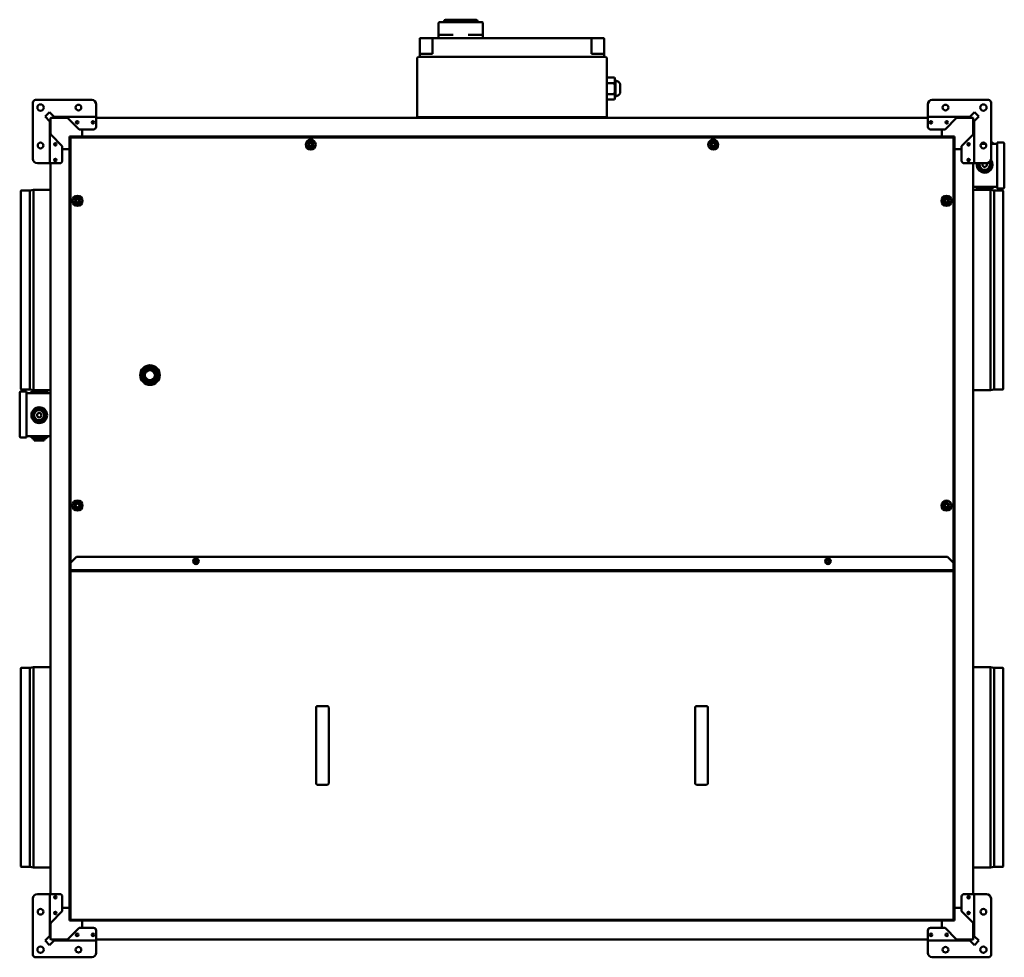
# Model space of a CAD drawing. Units: millimetres. Extents: x 259 to 6113, y 245 to 4386.
# Drawn here: x 2168 to 3726, y 2903 to 4386 of the extents above; entities that cross this region are included whole.
import ezdxf

# ---------------------------------------------------------------- set-up
doc = ezdxf.new("R2010")
doc.units = ezdxf.units.MM
doc.header["$LTSCALE"] = 15
doc.layers.add('Visibile (ISO)', color=7, linetype='Continuous', lineweight=50)

msp = doc.modelspace()

# ---------------------------------------------------------------- linework, layer by layer
at = {"layer": 'Visibile (ISO)'}
for p, q in [((2830.7, 4361.5), (2830.7, 4381.5)), ((2831.7, 4382.5), (2899.7, 4382.5)), ((2839.4, 4382.5), (2839.4, 4384.5)), ((2883.2, 4386.5), (2841.4, 4386.5)), ((2883.2, 4386.5), (2890.1, 4386.5)), ((2892.1, 4382.5), (2892.1, 4384.5)), ((2900.7, 4361.5), (2900.7, 4381.5)), ((2831.7, 4362.5), (2832.7, 4362.5)), ((2853.9, 4362.5), (2832.7, 4362.5)), ((2898.7, 4362.5), (2877.6, 4362.5)), ((2898.7, 4362.5), (2899.7, 4362.5)), ((2800.7, 4332.5), (2800.7, 4356.5)), ((2801.7, 4357.5), (2812.7, 4357.5)), ((2820.7, 4357.5), (2812.7, 4357.5)), ((2820.7, 4356.5), (2820.7, 4357.5)), ((3072.7, 4357.5), (2820.7, 4357.5)), ((2820.7, 4356.5), (2820.7, 4332.5)), ((2830.7, 4361.5), (2830.7, 4357.5)), ((2900.7, 4357.5), (2900.7, 4361.5)), ((3072.7, 4357.5), (3072.7, 4356.5)), ((3080.7, 4357.5), (3072.7, 4357.5)), ((3072.7, 4332.5), (3072.7, 4356.5)), ((3080.7, 4357.5), (3091.2, 4357.5)), ((3092.7, 4356), (3092.7, 4332.5)), ((2800.7, 4332.5), (2800.7, 4328.5)), ((2800.7, 4332.5), (2810.7, 4332.5)), ((2820.7, 4332.5), (2810.7, 4332.5)), ((3082.7, 4332.5), (3072.7, 4332.5)), ((3082.7, 4332.5), (3092.7, 4332.5)), ((3092.7, 4328.5), (3092.7, 4332.5)), ((2796.7, 4325.5), (2796.7, 4232.5)), ((2798.7, 4327.5), (2806.7, 4327.5)), ((3086.7, 4327.5), (2806.7, 4327.5)), ((3086.7, 4327.5), (3094.7, 4327.5)), ((3096.7, 4232.5), (3096.7, 4325.5)), ((3096.7, 4294.8), (3108.7, 4294.8)), ((3096.7, 4286.1), (3108.7, 4286.1)), ((3110.7, 4289.5), (3108.7, 4294.8)), ((3110.7, 4289.5), (3110.7, 4265.5)), ((3117.7, 4284.5), (3117.7, 4270.5)), ((2188.7, 4255.5), (2188.7, 4166.5)), ((2281.7, 4259.5), (2192.7, 4259.5)), ((3096.7, 4268.8), (3108.7, 4268.8)), ((3108.7, 4260.2), (3096.7, 4260.2)), ((3110.7, 4265.5), (3108.7, 4260.2)), ((3700.7, 4259.5), (3611.7, 4259.5)), ((3704.7, 4166.5), (3704.7, 4255.5)), ((2208, 4233.2), (2215.1, 4240.2)), ((2215.1, 4240.2), (2222.2, 4233.1)), ((2288.7, 4233.1), (2288.7, 4252.5)), ((3604.7, 4252.5), (3604.7, 4233.1)), ((3671.3, 4233.1), (3678.4, 4240.2)), ((3678.4, 4240.2), (3685.5, 4233.2)), ((2215.1, 4226), (2208, 4233.2)), ((2215.2, 4206.6), (2215.2, 4224.4)), ((2215.2, 4224.4), (2216.7, 4224.4)), ((2215.2, 4224.4), (2215.2, 4224.4)), ((2216.7, 4230.5), (2216.7, 4207.5)), ((2240.7, 4231.5), (2217.7, 4231.5)), ((2223.8, 4233), (2241.6, 4233)), ((2223.8, 4233), (2223.8, 4233)), ((2223.8, 4231.5), (2223.8, 4233)), ((2241.6, 4231.5), (2240.7, 4231.5)), ((2241.6, 4232.1), (2241.6, 4233)), ((2241.6, 4233), (2288.7, 4233)), ((2241.6, 4231.5), (2241.6, 4232.1)), ((2243.2, 4231.4), (2261.6, 4213)), ((2288.7, 4233.1), (2288.7, 4233)), ((2288.7, 4231.4), (2288.7, 4233)), ((2288.7, 4231.5), (3604.7, 4231.5)), ((2288.7, 4231.4), (2288.7, 4217)), ((2806.7, 4232.5), (2796.7, 4232.5)), ((3086.7, 4232.5), (2806.7, 4232.5)), ((2813.7, 4232.5), (2813.7, 4231.5)), ((2829.7, 4232.5), (2829.7, 4231.5)), ((3063.7, 4232.5), (3063.7, 4231.5)), ((3079.7, 4232.5), (3079.7, 4231.5)), ((3096.7, 4232.5), (3086.7, 4232.5)), ((3604.7, 4233.1), (3604.7, 4233)), ((3604.7, 4231.4), (3604.7, 4233)), ((3604.7, 4233), (3651.9, 4233)), ((3604.7, 4231.4), (3604.7, 4217)), ((3631.9, 4213), (3650.3, 4231.4)), ((3651.9, 4233), (3651.9, 4232.1)), ((3651.9, 4233), (3669.7, 4233)), ((3651.9, 4232.1), (3651.9, 4231.5)), ((3652.8, 4231.5), (3651.9, 4231.5)), ((3675.7, 4231.5), (3652.8, 4231.5)), ((3669.7, 4233), (3669.7, 4231.5)), ((3669.7, 4233), (3669.7, 4233)), ((3676.7, 4207.5), (3676.7, 4230.5)), ((3676.7, 4224.4), (3678.2, 4224.4)), ((3678.2, 4224.4), (3678.2, 4206.6)), ((3678.2, 4224.4), (3678.2, 4224.4)), ((3685.5, 4233.2), (3678.3, 4226)), ((2215.2, 4206.6), (2216.1, 4206.6)), ((2215.2, 4159.5), (2215.2, 4206.6)), ((2216.1, 4206.6), (2216.7, 4206.6)), ((2216.7, 4207.5), (2216.7, 4206.6)), ((2284.7, 4213), (2261.6, 4213)), ((2266.7, 4201.5), (2266.7, 4213)), ((2266.7, 4213), (2266.7, 4201.5)), ((3631.9, 4213), (3608.7, 4213)), ((3626.7, 4213), (3626.7, 4201.5)), ((3626.7, 4201.5), (3626.7, 4213)), ((3676.7, 4206.6), (3676.7, 4207.5)), ((3676.7, 4206.6), (3677.4, 4206.6)), ((3677.4, 4206.6), (3678.2, 4206.6)), ((3678.2, 4206.6), (3678.2, 4159.5)), ((2235.2, 4186.6), (2216.8, 4205)), ((2246.7, 4181.5), (2246.7, 4201.5)), ((2246.7, 4201.5), (2266.7, 4201.5)), ((2248.2, 3527.5), (2248.2, 4199.4)), ((2248.7, 4199.4), (2248.2, 4199.4)), ((2248.8, 4200), (3644.7, 4200)), ((2248.8, 4199.5), (2248.8, 4200)), ((2266.7, 4200), (2266.7, 4201.5)), ((2266.7, 4201.5), (3626.7, 4201.5)), ((2266.7, 4201.5), (2266.7, 4200)), ((3626.7, 4201.5), (3626.7, 4200)), ((3626.7, 4200), (3626.7, 4201.5)), ((3626.7, 4201.5), (3646.7, 4201.5)), ((3644.7, 4199.5), (3644.7, 4200)), ((3644.7, 4199.4), (3645.2, 4199.4)), ((3645.2, 4199.4), (3645.2, 3527.5)), ((3646.7, 4201.5), (3646.7, 4181.5)), ((3676.6, 4205), (3658.2, 4186.6)), ((3704.7, 4193), (3707.2, 4193)), ((3707.2, 4190), (3707.2, 4193)), ((3723.7, 4192.5), (3714.7, 4192.5)), ((3714.7, 4184.5), (3714.7, 4192.5)), ((2235.2, 4186.6), (2235.2, 4163.5)), ((2246.7, 4181.5), (2235.2, 4181.5)), ((2246.7, 4181.5), (2235.2, 4181.5)), ((2248.2, 4181.5), (2246.7, 4181.5)), ((2248.2, 4181.5), (2246.7, 4181.5)), ((2246.7, 2981.5), (2246.7, 4181.5)), ((3646.7, 4181.5), (3645.2, 4181.5)), ((3646.7, 4181.5), (3645.2, 4181.5)), ((3646.7, 4181.5), (3658.2, 4181.5)), ((3658.2, 4181.5), (3646.7, 4181.5)), ((3646.7, 2981.5), (3646.7, 4181.5)), ((3658.2, 4163.5), (3658.2, 4186.6)), ((3696.5, 4190), (3689, 4190)), ((3714.7, 4190), (3704.7, 4190)), ((3714.7, 4127.5), (3714.7, 4184.5)), ((3725.7, 4190.5), (3725.7, 4184.5)), ((3725.7, 4127.5), (3725.7, 4184.5)), ((2195.7, 4159.5), (2215.1, 4159.5)), ((2215.1, 4159.5), (2215.2, 4159.5)), ((2216.8, 4159.5), (2215.2, 4159.5)), ((2216.7, 3003.5), (2216.7, 4159.5)), ((2216.8, 4159.5), (2231.2, 4159.5)), ((3676.6, 4159.5), (3662.2, 4159.5)), ((3676.6, 4159.5), (3678.2, 4159.5)), ((3676.7, 3003.5), (3676.7, 4159.5)), ((3678.3, 4159.5), (3678.2, 4159.5)), ((3678.3, 4159.5), (3697.7, 4159.5)), ((2169.4, 3802.1), (2169.4, 4115.9)), ((2170.4, 4116.4), (2183.7, 4116.4)), ((2183.7, 4116.4), (2189.7, 4117.5)), ((2183.7, 3801.5), (2183.7, 4116.4)), ((2189.7, 3800.5), (2189.7, 4117.5)), ((2189.7, 4117.5), (2216.7, 4117.5)), ((3676.7, 4122), (3714.7, 4122)), ((3703.7, 4117.5), (3676.7, 4117.5)), ((3682.2, 4122), (3682.2, 4119)), ((3707.2, 4119), (3682.2, 4119)), ((3684.7, 4119), (3684.7, 4117.5)), ((3703.7, 4117.5), (3703.7, 3800.5)), ((3709.7, 4116.4), (3703.7, 4117.5)), ((3704.7, 4119), (3704.7, 4117.3)), ((3707.2, 4122), (3707.2, 4119)), ((3709.7, 4116.4), (3709.7, 3801.5)), ((3723.1, 4116.4), (3709.7, 4116.4)), ((3714.7, 4119.5), (3714.7, 4127.5)), ((3714.7, 4119.5), (3723.7, 4119.5)), ((3724, 4115.9), (3724, 3802.1)), ((3725.7, 4127.5), (3725.7, 4121.5)), ((2364.3, 3834.8), (2359.9, 3822.4)), ((2364.4, 3834.8), (2360, 3822.4)), ((2360.9, 3822), (2365.3, 3834.4)), ((2378.1, 3837.9), (2365.1, 3835.5)), ((2378.1, 3837.8), (2365.2, 3835.4)), ((2365.3, 3834.4), (2378.3, 3836.8)), ((2378.3, 3836.8), (2386.8, 3826.8)), ((2387.7, 3827.5), (2379.1, 3837.5)), ((2387.6, 3827.5), (2379.1, 3837.5)), ((2360.1, 3821.3), (2368.6, 3811.3)), ((2360.2, 3821.4), (2368.7, 3811.4)), ((2369.5, 3812), (2360.9, 3822)), ((2386.8, 3826.8), (2382.4, 3814.4)), ((2383.4, 3814.1), (2387.8, 3826.5)), ((2383.4, 3814), (2387.9, 3826.4)), ((2382.4, 3814.4), (2369.5, 3812)), ((2369.6, 3811), (2382.6, 3813.4)), ((2369.7, 3810.9), (2382.6, 3813.3)), ((2167.7, 3790.5), (2167.7, 3796.5)), ((2167.7, 3790.5), (2167.7, 3733.5)), ((2178.7, 3798.5), (2169.7, 3798.5)), ((2170.4, 3801.5), (2183.7, 3801.5)), ((2178.7, 3798.5), (2178.7, 3790.5)), ((2216.7, 3796), (2178.7, 3796)), ((2178.7, 3790.5), (2178.7, 3733.5)), ((2183.7, 3801.5), (2189.7, 3800.5)), ((2186.2, 3799), (2211.2, 3799)), ((2186.2, 3796), (2186.2, 3799)), ((2188.7, 3799), (2188.7, 3800.7)), ((2189.7, 3800.5), (2216.7, 3800.5)), ((2208.7, 3799), (2208.7, 3800.5)), ((2211.2, 3796), (2211.2, 3799)), ((3703.7, 3800.5), (3676.7, 3800.5)), ((3709.7, 3801.5), (3703.7, 3800.5)), ((3723.1, 3801.5), (3709.7, 3801.5)), ((2167.7, 3727.5), (2167.7, 3733.5)), ((2169.7, 3725.5), (2178.7, 3725.5)), ((2178.7, 3733.5), (2178.7, 3725.5)), ((2178.7, 3728), (2216.7, 3728)), ((2186.2, 3728), (2186.2, 3725)), ((2211.2, 3725), (2186.2, 3725)), ((2188.7, 3725), (2188.7, 3723)), ((2208.7, 3725), (2208.7, 3723)), ((2211.2, 3728), (2211.2, 3725)), ((2208.7, 3723), (2188.7, 3723)), ((2190.7, 3723), (2190.7, 3721)), ((2206.7, 3721), (2190.7, 3721)), ((2206.7, 3723), (2206.7, 3721)), ((2257.7, 3537), (2248.2, 3527.5)), ((2257.7, 3537), (3635.8, 3537)), ((3645.2, 3527.5), (3635.8, 3537)), ((2248.2, 3518.1), (2248.2, 3527.5)), ((3645.2, 3527.5), (3645.2, 3518.1)), ((2248.2, 3518.1), (2248.2, 3516)), ((3645.2, 3516), (2248.2, 3516)), ((2248.2, 2963.6), (2248.2, 3513.4)), ((2248.7, 3513.4), (2248.2, 3513.4)), ((2248.8, 3514), (3644.7, 3514)), ((2248.8, 3513.5), (2248.8, 3514)), ((2265.7, 3514), (2265.7, 3516)), ((2266.7, 3516), (2266.7, 3515.9)), ((2266.7, 3515.9), (2266.7, 3514)), ((2294.1, 3515.7), (2294.1, 3516)), ((2302.4, 3515.7), (2294.1, 3515.7)), ((2302.4, 3515.7), (2302.4, 3516)), ((2618.3, 3515.7), (2618.3, 3516)), ((2626.7, 3515.7), (2618.3, 3515.7)), ((2626.7, 3515.7), (2626.7, 3516)), ((2942.6, 3515.7), (2942.6, 3516)), ((2950.9, 3515.7), (2942.6, 3515.7)), ((2950.9, 3515.7), (2950.9, 3516)), ((3266.8, 3515.7), (3266.8, 3516)), ((3275.2, 3515.7), (3266.8, 3515.7)), ((3275.2, 3515.7), (3275.2, 3516)), ((3591.1, 3515.7), (3591.1, 3516)), ((3599.4, 3515.7), (3591.1, 3515.7)), ((3599.4, 3515.7), (3599.4, 3516)), ((3626.7, 3515.9), (3626.7, 3516)), ((3626.7, 3514), (3626.7, 3515.9)), ((3627.7, 3514), (3627.7, 3516)), ((3644.7, 3513.5), (3644.7, 3514)), ((3644.7, 3513.4), (3645.2, 3513.4)), ((3645.2, 3516), (3645.2, 3518.1)), ((3645.2, 3513.4), (3645.2, 2963.6)), ((2169.4, 3047.1), (2169.4, 3360.9)), ((2170.4, 3361.4), (2183.7, 3361.4)), ((2183.7, 3361.4), (2189.7, 3362.5)), ((2183.7, 3046.5), (2183.7, 3361.4)), ((2189.7, 3045.5), (2189.7, 3362.5)), ((2189.7, 3362.5), (2216.7, 3362.5)), ((3703.7, 3362.5), (3676.7, 3362.5)), ((3703.7, 3362.5), (3703.7, 3045.5)), ((3709.7, 3361.4), (3703.7, 3362.5)), ((3709.7, 3361.4), (3709.7, 3046.5)), ((3723.1, 3361.4), (3709.7, 3361.4)), ((3724, 3360.9), (3724, 3047.1)), ((2636.7, 3288.3), (2636.7, 3298.5)), ((2636.7, 3266.7), (2636.7, 3288.3)), ((2654.7, 3300.5), (2638.7, 3300.5)), ((2656.7, 3298.5), (2656.7, 3288.3)), ((2656.7, 3288.3), (2656.7, 3266.7)), ((3236.7, 3288.3), (3236.7, 3298.5)), ((3236.7, 3266.7), (3236.7, 3288.3)), ((3254.7, 3300.5), (3238.7, 3300.5)), ((3256.7, 3298.5), (3256.7, 3288.3)), ((3256.7, 3288.3), (3256.7, 3266.7)), ((2636.7, 3261.4), (2636.7, 3266.7)), ((2636.7, 3261.4), (2636.7, 3215.6)), ((2656.7, 3266.7), (2656.7, 3261.4)), ((2656.7, 3215.6), (2656.7, 3261.4)), ((3236.7, 3261.4), (3236.7, 3266.7)), ((3236.7, 3261.4), (3236.7, 3215.6)), ((3256.7, 3266.7), (3256.7, 3261.4)), ((3256.7, 3215.6), (3256.7, 3261.4)), ((2636.7, 3210.3), (2636.7, 3215.6)), ((2636.7, 3188.7), (2636.7, 3210.3)), ((2656.7, 3215.6), (2656.7, 3210.3)), ((2656.7, 3210.3), (2656.7, 3188.7)), ((3236.7, 3210.3), (3236.7, 3215.6)), ((3236.7, 3188.7), (3236.7, 3210.3)), ((3256.7, 3215.6), (3256.7, 3210.3)), ((3256.7, 3210.3), (3256.7, 3188.7)), ((2636.7, 3178.5), (2636.7, 3188.7)), ((2656.7, 3188.7), (2656.7, 3178.5)), ((3236.7, 3178.5), (3236.7, 3188.7)), ((3256.7, 3188.7), (3256.7, 3178.5)), ((2638.7, 3176.5), (2654.7, 3176.5)), ((3238.7, 3176.5), (3254.7, 3176.5)), ((2170.4, 3046.5), (2183.7, 3046.5)), ((2183.7, 3046.5), (2189.7, 3045.5)), ((2189.7, 3045.5), (2216.7, 3045.5)), ((3703.7, 3045.5), (3676.7, 3045.5)), ((3709.7, 3046.5), (3703.7, 3045.5)), ((3723.1, 3046.5), (3709.7, 3046.5)), ((2188.7, 2996.5), (2188.7, 2907.5)), ((2215.1, 3003.5), (2195.7, 3003.5)), ((2215.1, 3003.5), (2215.2, 3003.5)), ((2216.8, 3003.5), (2215.2, 3003.5)), ((2215.2, 2956.4), (2215.2, 3003.5)), ((2216.8, 3003.5), (2231.2, 3003.5)), ((2235.2, 2999.5), (2235.2, 2976.4)), ((3658.2, 2976.4), (3658.2, 2999.5)), ((3676.6, 3003.5), (3662.2, 3003.5)), ((3676.6, 3003.5), (3678.2, 3003.5)), ((3678.2, 3003.5), (3678.2, 2956.4)), ((3678.3, 3003.5), (3678.2, 3003.5)), ((3697.7, 3003.5), (3678.3, 3003.5)), ((3704.7, 2907.5), (3704.7, 2996.5)), ((2216.8, 2958), (2235.2, 2976.4)), ((2246.7, 2981.5), (2235.2, 2981.5)), ((2235.2, 2981.5), (2246.7, 2981.5)), ((2246.7, 2981.5), (2248.2, 2981.5)), ((2246.7, 2961.5), (2246.7, 2981.5)), ((2246.7, 2981.5), (2248.2, 2981.5)), ((3645.2, 2981.5), (3646.7, 2981.5)), ((3645.2, 2981.5), (3646.7, 2981.5)), ((3646.7, 2981.5), (3646.7, 2961.5)), ((3646.7, 2981.5), (3658.2, 2981.5)), ((3646.7, 2981.5), (3658.2, 2981.5)), ((3658.2, 2976.4), (3676.6, 2958)), ((2266.7, 2961.5), (2246.7, 2961.5)), ((2248.7, 2963.6), (2248.2, 2963.6)), ((2248.8, 2963.5), (2248.8, 2963)), ((3644.7, 2963), (2248.8, 2963)), ((2266.7, 2961.5), (2266.7, 2963)), ((2266.7, 2963), (2266.7, 2961.5)), ((2266.7, 2961.5), (3626.7, 2961.5)), ((2266.7, 2950), (2266.7, 2961.5)), ((2266.7, 2950), (2266.7, 2961.5)), ((3626.7, 2963), (3626.7, 2961.5)), ((3626.7, 2961.5), (3626.7, 2963)), ((3626.7, 2961.5), (3626.7, 2950)), ((3646.7, 2961.5), (3626.7, 2961.5)), ((3626.7, 2961.5), (3626.7, 2950)), ((3644.7, 2963.6), (3645.2, 2963.6)), ((3644.7, 2963.5), (3644.7, 2963)), ((2216.1, 2956.4), (2215.2, 2956.4)), ((2215.2, 2938.6), (2215.2, 2956.4)), ((2216.7, 2956.4), (2216.1, 2956.4)), ((2216.7, 2956.4), (2216.7, 2955.5)), ((2216.7, 2955.5), (2216.7, 2932.5)), ((2261.6, 2950), (2243.2, 2931.6)), ((2261.6, 2950), (2284.7, 2950)), ((2288.7, 2931.6), (2288.7, 2946)), ((3604.7, 2931.6), (3604.7, 2946)), ((3608.7, 2950), (3631.9, 2950)), ((3650.3, 2931.6), (3631.9, 2950)), ((3677.4, 2956.4), (3676.7, 2956.4)), ((3676.7, 2955.5), (3676.7, 2956.4)), ((3676.7, 2932.5), (3676.7, 2955.5)), ((3678.2, 2956.4), (3677.4, 2956.4)), ((3678.2, 2956.4), (3678.2, 2938.6)), ((2208, 2929.8), (2215.1, 2937)), ((2215.1, 2922.7), (2208, 2929.8)), ((2222.2, 2929.9), (2215.1, 2922.7)), ((2215.2, 2938.6), (2215.2, 2938.6)), ((2216.7, 2938.6), (2215.2, 2938.6)), ((2217.7, 2931.5), (2240.7, 2931.5)), ((2223.8, 2930), (2223.8, 2931.5)), ((2241.6, 2930), (2223.8, 2930)), ((2223.8, 2930), (2223.8, 2930)), ((2240.7, 2931.5), (2241.6, 2931.5)), ((2241.6, 2930.8), (2241.6, 2931.5)), ((2241.6, 2930), (2241.6, 2930.8)), ((2288.7, 2930), (2241.6, 2930)), ((2288.7, 2931.6), (2288.7, 2930)), ((2288.7, 2931.5), (3604.7, 2931.5)), ((2288.7, 2929.9), (2288.7, 2930)), ((2288.7, 2910.5), (2288.7, 2929.9)), ((3604.7, 2931.6), (3604.7, 2930)), ((3604.7, 2929.9), (3604.7, 2930)), ((3651.9, 2930), (3604.7, 2930)), ((3604.7, 2929.9), (3604.7, 2910.5)), ((3651.9, 2931.5), (3651.9, 2930.8)), ((3651.9, 2931.5), (3652.8, 2931.5)), ((3651.9, 2930.8), (3651.9, 2930)), ((3669.7, 2930), (3651.9, 2930)), ((3652.8, 2931.5), (3675.7, 2931.5)), ((3669.7, 2931.5), (3669.7, 2930)), ((3669.7, 2930), (3669.7, 2930)), ((3678.4, 2922.7), (3671.3, 2929.9)), ((3678.2, 2938.6), (3676.7, 2938.6)), ((3678.2, 2938.6), (3678.2, 2938.6)), ((3678.3, 2937), (3685.5, 2929.8)), ((3685.5, 2929.8), (3678.4, 2922.7)), ((2192.7, 2903.5), (2281.7, 2903.5)), ((3611.7, 2903.5), (3700.7, 2903.5))]:
    msp.add_line(p, q, dxfattribs=at)
for centre, radius in [((2200.7, 4247.5), 5.01), ((2260.7, 4247.5), 4.5), ((3632.7, 4247.5), 4.5), ((3692.7, 4247.5), 5.01), ((2258.7, 4224), 2), ((2283.7, 4224), 2), ((3609.7, 4224), 2), ((3634.7, 4224), 2), ((2200.7, 4187.5), 4.5), ((2224.2, 4189.5), 2), ((2628.2, 4189), 7.95), ((2628.2, 4189), 4.85), ((2628.2, 4189), 2.75), ((2628.2, 4189), 2.55), ((3265.2, 4189), 7.95), ((3265.2, 4189), 4.85), ((3265.2, 4189), 2.75), ((3265.2, 4189), 2.55), ((3669.2, 4189.5), 2), ((3692.7, 4187.5), 4.5), ((2224.2, 4164.5), 2), ((3669.2, 4164.5), 2), ((2259.2, 4100), 7.95), ((2259.2, 4100), 4.85), ((2259.2, 4100), 2.75), ((2259.2, 4100), 2.55), ((3634.2, 4100), 7.95), ((3634.2, 4100), 4.85), ((3634.2, 4100), 2.75), ((3634.2, 4100), 2.55), ((2373.9, 3824.4), 15.5), ((2373.9, 3824.4), 15.4), ((2373.9, 3824.4), 10), ((2373.9, 3824.4), 9.5), ((2373.9, 3824.4), 9.4), ((2373.9, 3824.4), 8.1), ((2373.9, 3824.4), 8), ((2198.7, 3761), 12.5), ((2198.7, 3761), 10), ((2198.7, 3761), 8), ((2198.7, 3761), 3.5), ((2259.2, 3618), 8), ((2259.2, 3618), 5), ((2259.2, 3618), 3), ((3634.2, 3618), 7.95), ((3634.2, 3618), 4.85), ((3634.2, 3618), 2.75), ((3634.2, 3618), 2.55), ((2446.7, 3530), 4.5), ((2446.7, 3530), 2.8), ((2446.7, 3530), 2.6), ((2446.7, 3530), 2.07), ((3446.7, 3530), 4.5), ((3446.7, 3530), 2.8), ((3446.7, 3530), 2.6), ((3446.7, 3530), 2.07), ((2224.2, 2998.5), 2), ((3669.2, 2998.5), 2), ((2200.7, 2975.5), 4.5), ((3692.7, 2975.5), 4.5), ((2224.2, 2973.5), 2), ((3669.2, 2973.5), 2), ((2258.7, 2939), 2), ((2283.7, 2939), 2), ((3609.7, 2939), 2), ((3634.7, 2939), 2), ((2200.7, 2915.5), 5.01), ((2260.7, 2915.5), 4.5), ((3632.7, 2915.5), 4.5), ((3692.7, 2915.5), 5.01)]:
    msp.add_circle(centre, radius, dxfattribs=at)
for centre, radius, start, end in [((2831.7, 4381.5), 1, 90, 180), ((2841.4, 4384.5), 2, 90, 180), ((2890.1, 4384.5), 2, 0, 90), ((2899.7, 4381.5), 1, 0, 90), ((2831.7, 4361.5), 1, 90, 180), ((2899.7, 4361.5), 1, 0, 90), ((2801.7, 4356.5), 1, 90, 180), ((3091.2, 4356), 1.5, 0, 90), ((2798.7, 4325.5), 2, 90, 180), ((2799.7, 4328.5), 1, 270, 0), ((3093.7, 4328.5), 1, 180, 270), ((3094.7, 4325.5), 2, 0, 90), ((3110.7, 4282), 7.5, 19.4685, 89.4562), ((3110.7, 4273), 7.5, 270.5438, 340.5315), ((2192.7, 4255.5), 4, 90, 180), ((2281.7, 4252.5), 7, 0, 90), ((3611.7, 4252.5), 7, 90, 180), ((3700.7, 4255.5), 4, 0, 90), ((2217.7, 4230.5), 1, 90, 180), ((3675.7, 4230.5), 1, 0, 90), ((2284.7, 4217), 4, 270, 0), ((3608.7, 4217), 4, 180, 270), ((3723.7, 4190.5), 2, 0, 90), ((2195.7, 4166.5), 7, 180, 270), ((2231.2, 4163.5), 4, 270, 0), ((3662.2, 4163.5), 4, 180, 270), ((3694.7, 4157), 12.5, 168.463, 38.4824), ((3694.7, 4157), 10, 165.5225, 31.4198), ((3694.7, 4157), 8, 161.79, 28.2617), ((3697.7, 4166.5), 7, 270, 0), ((3694.7, 4157), 3.5, 134.4153, 45.5847), ((2170.4, 4115.4), 1, 90, 155.8755), ((3723.1, 4115.4), 1, 24.1245, 90), ((3723.7, 4121.5), 2, 270, 0), ((2365.3, 3834.4), 1.1, 100.4192, 160.4192), ((2365.3, 3834.4), 1, 100.4192, 160.4192), ((2378.3, 3836.8), 1.1, 40.4192, 100.4192), ((2378.3, 3836.8), 1, 40.4192, 100.4192), ((2360.9, 3822), 1.1, 160.4192, 220.4192), ((2360.9, 3822), 1, 160.4192, 220.4192), ((2386.8, 3826.8), 1, 340.4192, 40.4192), ((2386.8, 3826.8), 1.1, 340.4192, 40.4192), ((2170.4, 3802.5), 1, 204.1245, 270), ((2369.5, 3812), 1.1, 220.4192, 280.4192), ((2369.5, 3812), 1, 220.4192, 280.4192), ((2382.4, 3814.4), 1, 280.4192, 340.4192), ((2382.4, 3814.4), 1.1, 280.4192, 340.4192), ((3723.1, 3802.5), 1, 270, 335.8755), ((2169.7, 3796.5), 2, 90, 180), ((2169.7, 3727.5), 2, 180, 270), ((2298.2, 3524.1), 9.43, 243.7798, 296.2202), ((2622.5, 3524.1), 9.43, 243.7798, 296.2202), ((2946.7, 3524.1), 9.43, 243.7798, 296.2202), ((3271, 3524.1), 9.43, 243.7798, 296.2202), ((3595.2, 3524.1), 9.43, 243.7798, 296.2202), ((2170.4, 3360.4), 1, 90, 155.8755), ((3723.1, 3360.4), 1, 24.1245, 90), ((2638.7, 3298.5), 2, 90, 180), ((2654.7, 3298.5), 2, 0, 90), ((3238.7, 3298.5), 2, 90, 180), ((3254.7, 3298.5), 2, 0, 90), ((2638.7, 3178.5), 2, 180, 270), ((2654.7, 3178.5), 2, 270, 0), ((3238.7, 3178.5), 2, 180, 270), ((3254.7, 3178.5), 2, 270, 0), ((2170.4, 3047.5), 1, 204.1245, 270), ((3723.1, 3047.5), 1, 270, 335.8755), ((2195.7, 2996.5), 7, 90, 180), ((2231.2, 2999.5), 4, 0, 90), ((3662.2, 2999.5), 4, 90, 180), ((3697.7, 2996.5), 7, 0, 90), ((2284.7, 2946), 4, 0, 90), ((3608.7, 2946), 4, 90, 180), ((2217.7, 2932.5), 1, 180, 270), ((3675.7, 2932.5), 1, 270, 0), ((2192.7, 2907.5), 4, 180, 270), ((2281.7, 2910.5), 7, 270, 0), ((3611.7, 2910.5), 7, 180, 270), ((3700.7, 2907.5), 4, 270, 0)]:
    msp.add_arc(centre, radius, start, end, dxfattribs=at)
for points in [[(3108.7, 4294.8), (3110.4, 4290.5), (3108.7, 4286.1)], [(3108.7, 4286.1), (3110.4, 4277.5), (3108.7, 4268.8)], [(3108.7, 4268.8), (3110.4, 4264.5), (3108.7, 4260.2)]]:
    msp.add_rational_spline(points, [1, 1.15470053838, 1], degree=2, dxfattribs=at)
for points, knots in [([(2215.1, 4226), (2215.2, 4225.9), (2215.2, 4225.7), (2215.2, 4225.4), (2215.2, 4225.2), (2215.2, 4224.9), (2215.2, 4224.8), (2215.2, 4224.5), (2215.2, 4224.4), (2215.2, 4224.4)], [0, 0, 0, 0, 0.25, 0.25, 0.5, 0.5, 0.75, 0.75, 1, 1, 1, 1]), ([(2216.7, 4224.4), (2216.7, 4224.4), (2216.6, 4224.5), (2216.4, 4224.8), (2216.2, 4224.9), (2216, 4225.2), (2215.9, 4225.4), (2215.6, 4225.7), (2215.4, 4225.9), (2215.1, 4226)], [-1, -1, -1, -1, -0.75, -0.75, -0.5, -0.5, -0.25, -0.25, 0, 0, 0, 0]), ([(2222.2, 4233.1), (2222.3, 4233.1), (2222.5, 4233.1), (2222.8, 4233), (2223, 4233), (2223.3, 4233), (2223.5, 4233), (2223.7, 4233), (2223.8, 4233), (2223.8, 4233)], [0, 0, 0, 0, 0.25, 0.25, 0.5, 0.5, 0.75, 0.75, 1, 1, 1, 1]), ([(2223.8, 4231.5), (2223.8, 4231.5), (2223.7, 4231.6), (2223.5, 4231.9), (2223.3, 4232), (2223, 4232.2), (2222.8, 4232.4), (2222.5, 4232.7), (2222.3, 4232.8), (2222.2, 4233.1)], [-1, -1, -1, -1, -0.75, -0.75, -0.5, -0.5, -0.25, -0.25, 0, 0, 0, 0]), ([(2243.2, 4231.4), (2243.2, 4231.8), (2243.1, 4232.1), (2242.9, 4232.5), (2242.7, 4232.6), (2242.4, 4232.8), (2242.2, 4232.8), (2241.9, 4232.9), (2241.7, 4233), (2241.6, 4233)], [-1, -1, -1, -1, -0.75, -0.75, -0.5, -0.5, -0.25, -0.25, 0, 0, 0, 0]), ([(2241.6, 4231.5), (2241.7, 4231.5), (2241.9, 4231.5), (2242.2, 4231.5), (2242.4, 4231.5), (2242.7, 4231.5), (2242.9, 4231.5), (2243.1, 4231.4), (2243.2, 4231.4), (2243.2, 4231.4)], [0, 0, 0, 0, 0.25, 0.25, 0.5, 0.5, 0.75, 0.75, 1, 1, 1, 1]), ([(3650.3, 4231.4), (3650.3, 4231.8), (3650.4, 4232.1), (3650.6, 4232.5), (3650.8, 4232.6), (3651.1, 4232.8), (3651.3, 4232.8), (3651.6, 4232.9), (3651.8, 4233), (3651.9, 4233)], [-1, -1, -1, -1, -0.75, -0.75, -0.5, -0.5, -0.25, -0.25, 0, 0, 0, 0]), ([(3651.9, 4231.5), (3651.8, 4231.5), (3651.6, 4231.5), (3651.3, 4231.5), (3651.1, 4231.5), (3650.8, 4231.5), (3650.6, 4231.5), (3650.4, 4231.4), (3650.3, 4231.4), (3650.3, 4231.4)], [0, 0, 0, 0, 0.25, 0.25, 0.5, 0.5, 0.75, 0.75, 1, 1, 1, 1]), ([(3671.3, 4233.1), (3671.2, 4233.1), (3671, 4233.1), (3670.7, 4233), (3670.5, 4233), (3670.2, 4233), (3670, 4233), (3669.8, 4233), (3669.7, 4233), (3669.7, 4233)], [0, 0, 0, 0, 0.25, 0.25, 0.5, 0.5, 0.75, 0.75, 1, 1, 1, 1]), ([(3669.7, 4231.5), (3669.7, 4231.5), (3669.8, 4231.6), (3670, 4231.9), (3670.2, 4232), (3670.5, 4232.2), (3670.7, 4232.4), (3671, 4232.7), (3671.2, 4232.8), (3671.3, 4233.1)], [-1, -1, -1, -1, -0.75, -0.75, -0.5, -0.5, -0.25, -0.25, 0, 0, 0, 0]), ([(3676.7, 4224.4), (3676.7, 4224.4), (3676.9, 4224.5), (3677.1, 4224.8), (3677.3, 4224.9), (3677.5, 4225.2), (3677.6, 4225.4), (3677.9, 4225.7), (3678.1, 4225.9), (3678.3, 4226)], [-1, -1, -1, -1, -0.75, -0.75, -0.5, -0.5, -0.25, -0.25, 0, 0, 0, 0]), ([(3678.3, 4226), (3678.3, 4225.9), (3678.3, 4225.7), (3678.3, 4225.4), (3678.3, 4225.2), (3678.3, 4224.9), (3678.3, 4224.8), (3678.2, 4224.5), (3678.2, 4224.4), (3678.2, 4224.4)], [0, 0, 0, 0, 0.25, 0.25, 0.5, 0.5, 0.75, 0.75, 1, 1, 1, 1]), ([(2216.8, 4205), (2216.4, 4205), (2216.2, 4205.1), (2215.8, 4205.4), (2215.7, 4205.5), (2215.5, 4205.8), (2215.4, 4206), (2215.3, 4206.3), (2215.2, 4206.5), (2215.2, 4206.6)], [-1, -1, -1, -1, -0.75, -0.75, -0.5, -0.5, -0.25, -0.25, 0, 0, 0, 0]), ([(2216.7, 4206.6), (2216.7, 4206.5), (2216.7, 4206.3), (2216.8, 4206), (2216.8, 4205.8), (2216.8, 4205.5), (2216.8, 4205.4), (2216.8, 4205.1), (2216.8, 4205), (2216.8, 4205)], [0, 0, 0, 0, 0.25, 0.25, 0.5, 0.5, 0.75, 0.75, 1, 1, 1, 1]), ([(3676.7, 4206.6), (3676.7, 4206.5), (3676.7, 4206.3), (3676.7, 4206), (3676.7, 4205.8), (3676.7, 4205.5), (3676.7, 4205.4), (3676.7, 4205.1), (3676.7, 4205), (3676.6, 4205)], [0, 0, 0, 0, 0.25, 0.25, 0.5, 0.5, 0.75, 0.75, 1, 1, 1, 1]), ([(3676.6, 4205), (3677, 4205), (3677.3, 4205.1), (3677.7, 4205.4), (3677.8, 4205.5), (3678, 4205.8), (3678.1, 4206), (3678.2, 4206.3), (3678.2, 4206.5), (3678.2, 4206.6)], [-1, -1, -1, -1, -0.75, -0.75, -0.5, -0.5, -0.25, -0.25, 0, 0, 0, 0]), ([(2216.8, 2958), (2216.4, 2957.9), (2216.2, 2957.8), (2215.8, 2957.6), (2215.7, 2957.5), (2215.5, 2957.1), (2215.4, 2957), (2215.3, 2956.6), (2215.2, 2956.5), (2215.2, 2956.4)], [-1, -1, -1, -1, -0.75, -0.75, -0.5, -0.5, -0.25, -0.25, 0, 0, 0, 0]), ([(2216.7, 2956.4), (2216.7, 2956.5), (2216.7, 2956.6), (2216.8, 2957), (2216.8, 2957.1), (2216.8, 2957.5), (2216.8, 2957.6), (2216.8, 2957.8), (2216.8, 2957.9), (2216.8, 2958)], [0, 0, 0, 0, 0.25, 0.25, 0.5, 0.5, 0.75, 0.75, 1, 1, 1, 1]), ([(3676.7, 2956.4), (3676.7, 2956.5), (3676.7, 2956.6), (3676.7, 2957), (3676.7, 2957.1), (3676.7, 2957.5), (3676.7, 2957.6), (3676.7, 2957.8), (3676.7, 2957.9), (3676.6, 2958)], [0, 0, 0, 0, 0.25, 0.25, 0.5, 0.5, 0.75, 0.75, 1, 1, 1, 1]), ([(3676.6, 2958), (3677, 2957.9), (3677.3, 2957.8), (3677.7, 2957.6), (3677.8, 2957.5), (3678, 2957.1), (3678.1, 2957), (3678.2, 2956.6), (3678.2, 2956.5), (3678.2, 2956.4)], [-1, -1, -1, -1, -0.75, -0.75, -0.5, -0.5, -0.25, -0.25, 0, 0, 0, 0]), ([(2215.1, 2937), (2215.2, 2937.1), (2215.2, 2937.2), (2215.2, 2937.6), (2215.2, 2937.7), (2215.2, 2938.1), (2215.2, 2938.2), (2215.2, 2938.4), (2215.2, 2938.5), (2215.2, 2938.6)], [0, 0, 0, 0, 0.25, 0.25, 0.5, 0.5, 0.75, 0.75, 1, 1, 1, 1]), ([(2216.7, 2938.6), (2216.7, 2938.5), (2216.6, 2938.4), (2216.4, 2938.2), (2216.2, 2938.1), (2216, 2937.7), (2215.9, 2937.6), (2215.6, 2937.2), (2215.4, 2937.1), (2215.1, 2937)], [-1, -1, -1, -1, -0.75, -0.75, -0.5, -0.5, -0.25, -0.25, 0, 0, 0, 0]), ([(2223.8, 2931.5), (2223.8, 2931.5), (2223.7, 2931.4), (2223.5, 2931.1), (2223.3, 2931), (2223, 2930.7), (2222.8, 2930.6), (2222.5, 2930.3), (2222.3, 2930.1), (2222.2, 2929.9)], [-1, -1, -1, -1, -0.75, -0.75, -0.5, -0.5, -0.25, -0.25, 0, 0, 0, 0]), ([(2222.2, 2929.9), (2222.3, 2929.9), (2222.5, 2929.9), (2222.8, 2929.9), (2223, 2929.9), (2223.3, 2930), (2223.5, 2930), (2223.7, 2930), (2223.8, 2930), (2223.8, 2930)], [0, 0, 0, 0, 0.25, 0.25, 0.5, 0.5, 0.75, 0.75, 1, 1, 1, 1]), ([(2241.6, 2931.5), (2241.7, 2931.5), (2241.9, 2931.5), (2242.2, 2931.5), (2242.4, 2931.5), (2242.7, 2931.5), (2242.9, 2931.5), (2243.1, 2931.5), (2243.2, 2931.6), (2243.2, 2931.6)], [0, 0, 0, 0, 0.25, 0.25, 0.5, 0.5, 0.75, 0.75, 1, 1, 1, 1]), ([(2243.2, 2931.6), (2243.2, 2931.2), (2243.1, 2930.9), (2242.9, 2930.5), (2242.7, 2930.4), (2242.4, 2930.2), (2242.2, 2930.1), (2241.9, 2930), (2241.7, 2930), (2241.6, 2930)], [-1, -1, -1, -1, -0.75, -0.75, -0.5, -0.5, -0.25, -0.25, 0, 0, 0, 0]), ([(3651.9, 2931.5), (3651.8, 2931.5), (3651.6, 2931.5), (3651.3, 2931.5), (3651.1, 2931.5), (3650.8, 2931.5), (3650.6, 2931.5), (3650.4, 2931.5), (3650.3, 2931.6), (3650.3, 2931.6)], [0, 0, 0, 0, 0.25, 0.25, 0.5, 0.5, 0.75, 0.75, 1, 1, 1, 1]), ([(3650.3, 2931.6), (3650.3, 2931.2), (3650.4, 2930.9), (3650.6, 2930.5), (3650.8, 2930.4), (3651.1, 2930.2), (3651.3, 2930.1), (3651.6, 2930), (3651.8, 2930), (3651.9, 2930)], [-1, -1, -1, -1, -0.75, -0.75, -0.5, -0.5, -0.25, -0.25, 0, 0, 0, 0]), ([(3669.7, 2931.5), (3669.7, 2931.5), (3669.8, 2931.4), (3670, 2931.1), (3670.2, 2931), (3670.5, 2930.7), (3670.7, 2930.6), (3671, 2930.3), (3671.2, 2930.1), (3671.3, 2929.9)], [-1, -1, -1, -1, -0.75, -0.75, -0.5, -0.5, -0.25, -0.25, 0, 0, 0, 0]), ([(3671.3, 2929.9), (3671.2, 2929.9), (3671, 2929.9), (3670.7, 2929.9), (3670.5, 2929.9), (3670.2, 2930), (3670, 2930), (3669.8, 2930), (3669.7, 2930), (3669.7, 2930)], [0, 0, 0, 0, 0.25, 0.25, 0.5, 0.5, 0.75, 0.75, 1, 1, 1, 1]), ([(3676.7, 2938.6), (3676.7, 2938.5), (3676.9, 2938.4), (3677.1, 2938.2), (3677.3, 2938.1), (3677.5, 2937.7), (3677.6, 2937.6), (3677.9, 2937.2), (3678.1, 2937.1), (3678.3, 2937)], [-1, -1, -1, -1, -0.75, -0.75, -0.5, -0.5, -0.25, -0.25, 0, 0, 0, 0]), ([(3678.3, 2937), (3678.3, 2937.1), (3678.3, 2937.2), (3678.3, 2937.6), (3678.3, 2937.7), (3678.3, 2938.1), (3678.3, 2938.2), (3678.2, 2938.4), (3678.2, 2938.5), (3678.2, 2938.6)], [0, 0, 0, 0, 0.25, 0.25, 0.5, 0.5, 0.75, 0.75, 1, 1, 1, 1])]:
    msp.add_open_spline(points, degree=3, knots=knots, dxfattribs=at)
for points in [[(2248.2, 4199.4), (2248.2, 4199.4), (2248.5, 4199.4), (2248.8, 4199.4)], [(2248.8, 4199.4), (2248.8, 4199.4), (2248.7, 4199.4), (2248.7, 4199.4)], [(2248.8, 4199.4), (2248.8, 4199.7), (2248.8, 4200), (2248.8, 4200)], [(2248.8, 4199.4), (2248.8, 4199.4), (2248.8, 4199.5), (2248.8, 4199.5)], [(3644.7, 4200), (3644.7, 4200), (3644.6, 4199.7), (3644.6, 4199.4)], [(3644.6, 4199.4), (3644.6, 4199.4), (3644.7, 4199.5), (3644.7, 4199.5)], [(3644.6, 4199.4), (3645, 4199.4), (3645.2, 4199.4), (3645.2, 4199.4)], [(3644.6, 4199.4), (3644.7, 4199.4), (3644.7, 4199.4), (3644.7, 4199.4)], [(2248.2, 3513.4), (2248.2, 3513.4), (2248.5, 3513.4), (2248.8, 3513.4)], [(2248.8, 3513.4), (2248.8, 3513.4), (2248.7, 3513.4), (2248.7, 3513.4)], [(2248.8, 3513.4), (2248.8, 3513.7), (2248.8, 3514), (2248.8, 3514)], [(2248.8, 3513.4), (2248.8, 3513.4), (2248.8, 3513.5), (2248.8, 3513.5)], [(3644.7, 3514), (3644.7, 3514), (3644.6, 3513.7), (3644.6, 3513.4)], [(3644.6, 3513.4), (3644.6, 3513.4), (3644.7, 3513.5), (3644.7, 3513.5)], [(3644.6, 3513.4), (3645, 3513.4), (3645.2, 3513.4), (3645.2, 3513.4)], [(3644.6, 3513.4), (3644.7, 3513.4), (3644.7, 3513.4), (3644.7, 3513.4)], [(2248.8, 2963.6), (2248.5, 2963.6), (2248.2, 2963.6), (2248.2, 2963.6)], [(2248.8, 2963.6), (2248.8, 2963.6), (2248.7, 2963.6), (2248.7, 2963.6)], [(2248.8, 2963), (2248.8, 2963), (2248.8, 2963.3), (2248.8, 2963.6)], [(2248.8, 2963.6), (2248.8, 2963.5), (2248.8, 2963.5), (2248.8, 2963.5)], [(3644.6, 2963.6), (3644.6, 2963.3), (3644.7, 2963), (3644.7, 2963)], [(3644.6, 2963.6), (3644.6, 2963.5), (3644.7, 2963.5), (3644.7, 2963.5)], [(3645.2, 2963.6), (3645.2, 2963.6), (3645, 2963.6), (3644.6, 2963.6)], [(3644.6, 2963.6), (3644.7, 2963.6), (3644.7, 2963.6), (3644.7, 2963.6)]]:
    msp.add_open_spline(points, degree=3, dxfattribs=at)

doc.saveas('drawing.dxf')
